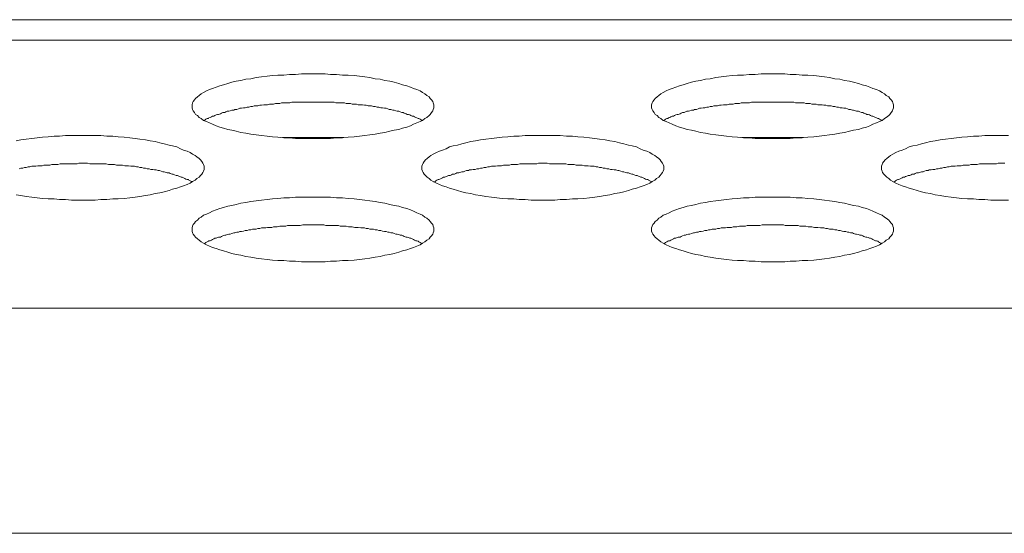
# Model space of a CAD drawing. Units: inches. Extents: x -164 to -4, y 4 to 124.
# Drawn here: x -122 to -121, y 90 to 90 of the extents above; entities that cross this region are included whole.
import ezdxf

# ---------------------------------------------------------------- set-up
doc = ezdxf.new("R2010")
doc.units = ezdxf.units.IN
doc.header["$MEASUREMENT"] = 0
doc.layers.add('00_COMPONENTS', color=7, linetype='Continuous', lineweight=0)

msp = doc.modelspace()

# ---------------------------------------------------------------- linework, layer by layer
at = {"layer": '00_COMPONENTS', "color": 7, "linetype": 'Continuous', "lineweight": 0, "ltscale": 0.004921}
for p, q in [((-137.19573, 90.16788), (-105.19937, 90.16788)), ((-137.08322, 90.15447), (-105.19937, 90.15447)), ((-121.48858, 90.09111), (-121.52856, 90.09111)), ((-121.18937, 90.09111), (-121.22935, 90.09111)), ((-124.73399, 89.9801), (-118.1729, 89.9801)), ((-124.46572, 89.83335), (-118.44119, 89.83335))]:
    msp.add_line(p, q, dxfattribs=at)
at = {"layer": '00_COMPONENTS', "color": 7, "linetype": 'Continuous', "lineweight": 0, "ltscale": 0.004921, "flags": 128}
for points in [[(-121.42989, 90.11134), (-121.42989, 90.11252), (-121.43028, 90.1137), (-121.43068, 90.11449), (-121.43146, 90.11567), (-121.43225, 90.11646), (-121.43304, 90.11764), (-121.43461, 90.11843), (-121.4358, 90.11961), (-121.43737, 90.1204), (-121.43894, 90.12158), (-121.44091, 90.12237), (-121.44328, 90.12315), (-121.44524, 90.12394), (-121.44761, 90.12473), (-121.45036, 90.12551), (-121.45272, 90.1263), (-121.45587, 90.12709), (-121.45863, 90.12788), (-121.46178, 90.12827), (-121.46493, 90.12906), (-121.46808, 90.12945), (-121.47162, 90.13024), (-121.47477, 90.13063), (-121.47831, 90.13103), (-121.48186, 90.13142), (-121.48579, 90.13181), (-121.48934, 90.13181), (-121.49328, 90.13221), (-121.49721, 90.13221), (-121.50076, 90.1326), (-121.50469, 90.1326), (-121.50863, 90.1326), (-121.51257, 90.1326), (-121.51611, 90.1326), (-121.52005, 90.13221), (-121.52398, 90.13221), (-121.52753, 90.13181), (-121.53146, 90.13181), (-121.53501, 90.13142), (-121.53855, 90.13103), (-121.54209, 90.13063), (-121.54564, 90.13024), (-121.54918, 90.12945), (-121.55233, 90.12906), (-121.55548, 90.12827), (-121.55863, 90.12788), (-121.56138, 90.12709), (-121.56414, 90.1263), (-121.5669, 90.12551), (-121.56926, 90.12473), (-121.57162, 90.12394), (-121.57398, 90.12315), (-121.57595, 90.12237), (-121.57792, 90.12158), (-121.57989, 90.1204), (-121.58146, 90.11961), (-121.58264, 90.11843), (-121.58383, 90.11764), (-121.58501, 90.11646), (-121.58579, 90.11567), (-121.58658, 90.11449), (-121.58697, 90.1137), (-121.58737, 90.11252), (-121.58737, 90.11134), (-121.58737, 90.11055), (-121.58697, 90.10937), (-121.58658, 90.10859), (-121.58579, 90.1074), (-121.58501, 90.10622), (-121.58383, 90.10544), (-121.58264, 90.10425), (-121.58146, 90.10347), (-121.57989, 90.10229), (-121.57792, 90.1015), (-121.57595, 90.10071), (-121.57398, 90.09992), (-121.57162, 90.09874), (-121.56926, 90.09796), (-121.5669, 90.09717), (-121.56414, 90.09638), (-121.56138, 90.09599), (-121.55863, 90.0952), (-121.55548, 90.09441), (-121.55233, 90.09402), (-121.54918, 90.09323), (-121.54564, 90.09284), (-121.54209, 90.09244), (-121.53855, 90.09205), (-121.53501, 90.09166), (-121.53146, 90.09126), (-121.52753, 90.09087), (-121.52398, 90.09087), (-121.52005, 90.09048), (-121.51611, 90.09048), (-121.51257, 90.09048), (-121.50863, 90.09048), (-121.50469, 90.09048), (-121.50076, 90.09048), (-121.49721, 90.09048), (-121.49328, 90.09087), (-121.48934, 90.09087), (-121.48579, 90.09126), (-121.48186, 90.09166), (-121.47831, 90.09205), (-121.47477, 90.09244), (-121.47162, 90.09284), (-121.46808, 90.09323), (-121.46493, 90.09402), (-121.46178, 90.09441), (-121.45863, 90.0952), (-121.45587, 90.09599), (-121.45272, 90.09638), (-121.45036, 90.09717), (-121.44761, 90.09796), (-121.44524, 90.09874), (-121.44328, 90.09992), (-121.44091, 90.10071), (-121.43894, 90.1015), (-121.43737, 90.10229), (-121.4358, 90.10347), (-121.43461, 90.10425), (-121.43304, 90.10544), (-121.43225, 90.10622), (-121.43146, 90.1074), (-121.43068, 90.10859), (-121.43028, 90.10937), (-121.42989, 90.11055), (-121.42989, 90.11134)], [(-121.13068, 90.11134), (-121.13068, 90.11252), (-121.13107, 90.1137), (-121.13147, 90.11449), (-121.13225, 90.11567), (-121.13304, 90.11646), (-121.13383, 90.11764), (-121.1354, 90.11843), (-121.13659, 90.11961), (-121.13816, 90.1204), (-121.13974, 90.12158), (-121.1417, 90.12237), (-121.14407, 90.12315), (-121.14603, 90.12394), (-121.1484, 90.12473), (-121.15115, 90.12551), (-121.15351, 90.1263), (-121.15666, 90.12709), (-121.15942, 90.12788), (-121.16257, 90.12827), (-121.16572, 90.12906), (-121.16887, 90.12945), (-121.17241, 90.13024), (-121.17556, 90.13063), (-121.1791, 90.13103), (-121.18265, 90.13142), (-121.18659, 90.13181), (-121.19013, 90.13181), (-121.19407, 90.13221), (-121.198, 90.13221), (-121.20155, 90.1326), (-121.20548, 90.1326), (-121.20942, 90.1326), (-121.21336, 90.1326), (-121.2169, 90.1326), (-121.22084, 90.13221), (-121.22477, 90.13221), (-121.22832, 90.13181), (-121.23225, 90.13181), (-121.2358, 90.13142), (-121.23934, 90.13103), (-121.24288, 90.13063), (-121.24643, 90.13024), (-121.24997, 90.12945), (-121.25312, 90.12906), (-121.25627, 90.12827), (-121.25942, 90.12788), (-121.26217, 90.12709), (-121.26493, 90.1263), (-121.26769, 90.12551), (-121.27005, 90.12473), (-121.27241, 90.12394), (-121.27477, 90.12315), (-121.27674, 90.12237), (-121.27871, 90.12158), (-121.28068, 90.1204), (-121.28225, 90.11961), (-121.28343, 90.11843), (-121.28462, 90.11764), (-121.2858, 90.11646), (-121.28658, 90.11567), (-121.28737, 90.11449), (-121.28777, 90.1137), (-121.28816, 90.11252), (-121.28816, 90.11134), (-121.28816, 90.11055), (-121.28777, 90.10937), (-121.28737, 90.10859), (-121.28658, 90.1074), (-121.2858, 90.10622), (-121.28462, 90.10544), (-121.28343, 90.10425), (-121.28225, 90.10347), (-121.28068, 90.10229), (-121.27871, 90.1015), (-121.27674, 90.10071), (-121.27477, 90.09992), (-121.27241, 90.09874), (-121.27005, 90.09796), (-121.26769, 90.09717), (-121.26493, 90.09638), (-121.26217, 90.09599), (-121.25942, 90.0952), (-121.25627, 90.09441), (-121.25312, 90.09402), (-121.24997, 90.09323), (-121.24643, 90.09284), (-121.24288, 90.09244), (-121.23934, 90.09205), (-121.2358, 90.09166), (-121.23225, 90.09126), (-121.22832, 90.09087), (-121.22477, 90.09087), (-121.22084, 90.09048), (-121.2169, 90.09048), (-121.21336, 90.09048), (-121.20942, 90.09048), (-121.20548, 90.09048), (-121.20155, 90.09048), (-121.198, 90.09048), (-121.19407, 90.09087), (-121.19013, 90.09087), (-121.18659, 90.09126), (-121.18265, 90.09166), (-121.1791, 90.09205), (-121.17556, 90.09244), (-121.17241, 90.09284), (-121.16887, 90.09323), (-121.16572, 90.09402), (-121.16257, 90.09441), (-121.15942, 90.0952), (-121.15666, 90.09599), (-121.15351, 90.09638), (-121.15115, 90.09717), (-121.1484, 90.09796), (-121.14603, 90.09874), (-121.14407, 90.09992), (-121.1417, 90.10071), (-121.13974, 90.1015), (-121.13816, 90.10229), (-121.13659, 90.10347), (-121.1354, 90.10425), (-121.13383, 90.10544), (-121.13304, 90.10622), (-121.13225, 90.1074), (-121.13147, 90.10859), (-121.13107, 90.10937), (-121.13068, 90.11055), (-121.13068, 90.11134)], [(-121.28029, 90.07158), (-121.28029, 90.07237), (-121.28068, 90.07355), (-121.28107, 90.07433), (-121.28186, 90.07552), (-121.28265, 90.0767), (-121.28343, 90.07748), (-121.28501, 90.07866), (-121.28619, 90.07945), (-121.28777, 90.08024), (-121.28934, 90.08142), (-121.29131, 90.08221), (-121.29367, 90.083), (-121.29564, 90.08378), (-121.298, 90.08496), (-121.30076, 90.08575), (-121.30312, 90.08614), (-121.30627, 90.08693), (-121.30902, 90.08772), (-121.31217, 90.08851), (-121.31532, 90.0889), (-121.31847, 90.08969), (-121.32202, 90.09008), (-121.32517, 90.09048), (-121.32871, 90.09087), (-121.33225, 90.09126), (-121.33619, 90.09166), (-121.33973, 90.09205), (-121.34367, 90.09205), (-121.34761, 90.09244), (-121.35115, 90.09244), (-121.35509, 90.09244), (-121.35902, 90.09244), (-121.36296, 90.09244), (-121.3665, 90.09244), (-121.37044, 90.09244), (-121.37438, 90.09205), (-121.37792, 90.09205), (-121.38186, 90.09166), (-121.3854, 90.09126), (-121.38895, 90.09087), (-121.39249, 90.09048), (-121.39603, 90.09008), (-121.39958, 90.08969), (-121.40272, 90.0889), (-121.40587, 90.08851), (-121.40902, 90.08772), (-121.41178, 90.08693), (-121.41454, 90.08614), (-121.41729, 90.08575), (-121.41965, 90.08496), (-121.42202, 90.08378), (-121.42438, 90.083), (-121.42635, 90.08221), (-121.42832, 90.08142), (-121.43028, 90.08024), (-121.43186, 90.07945), (-121.43304, 90.07866), (-121.43422, 90.07748), (-121.4354, 90.0767), (-121.43619, 90.07552), (-121.43698, 90.07433), (-121.43737, 90.07355), (-121.43776, 90.07237), (-121.43776, 90.07158), (-121.43776, 90.0704), (-121.43737, 90.06922), (-121.43698, 90.06843), (-121.43619, 90.06725), (-121.4354, 90.06646), (-121.43422, 90.06528), (-121.43304, 90.06449), (-121.43186, 90.06331), (-121.43028, 90.06252), (-121.42832, 90.06134), (-121.42635, 90.06055), (-121.42438, 90.05977), (-121.42202, 90.05898), (-121.41965, 90.05819), (-121.41729, 90.05741), (-121.41454, 90.05662), (-121.41178, 90.05583), (-121.40902, 90.05504), (-121.40587, 90.05465), (-121.40272, 90.05386), (-121.39958, 90.05347), (-121.39603, 90.05268), (-121.39249, 90.05229), (-121.38895, 90.05189), (-121.3854, 90.0515), (-121.38186, 90.05111), (-121.37792, 90.05111), (-121.37438, 90.05071), (-121.37044, 90.05071), (-121.3665, 90.05032), (-121.36296, 90.05032), (-121.35902, 90.05032), (-121.35509, 90.05032), (-121.35115, 90.05032), (-121.34761, 90.05071), (-121.34367, 90.05071), (-121.33973, 90.05111), (-121.33619, 90.05111), (-121.33225, 90.0515), (-121.32871, 90.05189), (-121.32517, 90.05229), (-121.32202, 90.05268), (-121.31847, 90.05347), (-121.31532, 90.05386), (-121.31217, 90.05465), (-121.30902, 90.05504), (-121.30627, 90.05583), (-121.30312, 90.05662), (-121.30076, 90.05741), (-121.298, 90.05819), (-121.29564, 90.05898), (-121.29367, 90.05977), (-121.29131, 90.06055), (-121.28934, 90.06134), (-121.28777, 90.06252), (-121.28619, 90.06331), (-121.28501, 90.06449), (-121.28343, 90.06528), (-121.28265, 90.06646), (-121.28186, 90.06725), (-121.28107, 90.06843), (-121.28068, 90.06922), (-121.28029, 90.0704), (-121.28029, 90.07158)], [(-121.42989, 90.03142), (-121.42989, 90.03221), (-121.43028, 90.03339), (-121.43068, 90.03457), (-121.43146, 90.03536), (-121.43225, 90.03654), (-121.43304, 90.03733), (-121.43461, 90.03851), (-121.4358, 90.03929), (-121.43737, 90.04048), (-121.43894, 90.04126), (-121.44091, 90.04205), (-121.44328, 90.04323), (-121.44524, 90.04402), (-121.44761, 90.04481), (-121.45036, 90.04559), (-121.45272, 90.04638), (-121.45587, 90.04678), (-121.45863, 90.04756), (-121.46178, 90.04835), (-121.46493, 90.04874), (-121.46808, 90.04953), (-121.47162, 90.04992), (-121.47477, 90.05032), (-121.47831, 90.05071), (-121.48186, 90.05111), (-121.48579, 90.0515), (-121.48934, 90.05189), (-121.49328, 90.05189), (-121.49721, 90.05229), (-121.50076, 90.05229), (-121.50469, 90.05229), (-121.50863, 90.05229), (-121.51257, 90.05229), (-121.51611, 90.05229), (-121.52005, 90.05229), (-121.52398, 90.05189), (-121.52753, 90.05189), (-121.53146, 90.0515), (-121.53501, 90.05111), (-121.53855, 90.05071), (-121.54209, 90.05032), (-121.54564, 90.04992), (-121.54918, 90.04953), (-121.55233, 90.04874), (-121.55548, 90.04835), (-121.55863, 90.04756), (-121.56138, 90.04678), (-121.56414, 90.04638), (-121.5669, 90.04559), (-121.56926, 90.04481), (-121.57162, 90.04402), (-121.57398, 90.04323), (-121.57595, 90.04205), (-121.57792, 90.04126), (-121.57989, 90.04048), (-121.58146, 90.03929), (-121.58264, 90.03851), (-121.58383, 90.03733), (-121.58501, 90.03654), (-121.58579, 90.03536), (-121.58658, 90.03457), (-121.58697, 90.03339), (-121.58737, 90.03221), (-121.58737, 90.03142), (-121.58737, 90.03024), (-121.58697, 90.02906), (-121.58658, 90.02827), (-121.58579, 90.02709), (-121.58501, 90.0263), (-121.58383, 90.02512), (-121.58264, 90.02433), (-121.58146, 90.02315), (-121.57989, 90.02237), (-121.57792, 90.02118), (-121.57595, 90.0204), (-121.57398, 90.01961), (-121.57162, 90.01882), (-121.56926, 90.01804), (-121.5669, 90.01725), (-121.56414, 90.01646), (-121.56138, 90.01567), (-121.55863, 90.01489), (-121.55548, 90.01449), (-121.55233, 90.0137), (-121.54918, 90.01331), (-121.54564, 90.01252), (-121.54209, 90.01213), (-121.53855, 90.01174), (-121.53501, 90.01134), (-121.53146, 90.01095), (-121.52753, 90.01095), (-121.52398, 90.01056), (-121.52005, 90.01056), (-121.51611, 90.01016), (-121.51257, 90.01016), (-121.50863, 90.01016), (-121.50469, 90.01016), (-121.50076, 90.01016), (-121.49721, 90.01056), (-121.49328, 90.01056), (-121.48934, 90.01095), (-121.48579, 90.01095), (-121.48186, 90.01134), (-121.47831, 90.01174), (-121.47477, 90.01213), (-121.47162, 90.01252), (-121.46808, 90.01331), (-121.46493, 90.0137), (-121.46178, 90.01449), (-121.45863, 90.01489), (-121.45587, 90.01567), (-121.45272, 90.01646), (-121.45036, 90.01725), (-121.44761, 90.01804), (-121.44524, 90.01882), (-121.44328, 90.01961), (-121.44091, 90.0204), (-121.43894, 90.02118), (-121.43737, 90.02237), (-121.4358, 90.02315), (-121.43461, 90.02433), (-121.43304, 90.02512), (-121.43225, 90.0263), (-121.43146, 90.02709), (-121.43068, 90.02827), (-121.43028, 90.02906), (-121.42989, 90.03024), (-121.42989, 90.03142)], [(-121.13068, 90.03142), (-121.13068, 90.03221), (-121.13107, 90.03339), (-121.13147, 90.03457), (-121.13225, 90.03536), (-121.13304, 90.03654), (-121.13383, 90.03733), (-121.1354, 90.03851), (-121.13659, 90.03929), (-121.13816, 90.04048), (-121.13974, 90.04126), (-121.1417, 90.04205), (-121.14407, 90.04323), (-121.14603, 90.04402), (-121.1484, 90.04481), (-121.15115, 90.04559), (-121.15351, 90.04638), (-121.15666, 90.04678), (-121.15942, 90.04756), (-121.16257, 90.04835), (-121.16572, 90.04874), (-121.16887, 90.04953), (-121.17241, 90.04992), (-121.17556, 90.05032), (-121.1791, 90.05071), (-121.18265, 90.05111), (-121.18659, 90.0515), (-121.19013, 90.05189), (-121.19407, 90.05189), (-121.198, 90.05229), (-121.20155, 90.05229), (-121.20548, 90.05229), (-121.20942, 90.05229), (-121.21336, 90.05229), (-121.2169, 90.05229), (-121.22084, 90.05229), (-121.22477, 90.05189), (-121.22832, 90.05189), (-121.23225, 90.0515), (-121.2358, 90.05111), (-121.23934, 90.05071), (-121.24288, 90.05032), (-121.24643, 90.04992), (-121.24997, 90.04953), (-121.25312, 90.04874), (-121.25627, 90.04835), (-121.25942, 90.04756), (-121.26217, 90.04678), (-121.26493, 90.04638), (-121.26769, 90.04559), (-121.27005, 90.04481), (-121.27241, 90.04402), (-121.27477, 90.04323), (-121.27674, 90.04205), (-121.27871, 90.04126), (-121.28068, 90.04048), (-121.28225, 90.03929), (-121.28343, 90.03851), (-121.28462, 90.03733), (-121.2858, 90.03654), (-121.28658, 90.03536), (-121.28737, 90.03457), (-121.28777, 90.03339), (-121.28816, 90.03221), (-121.28816, 90.03142), (-121.28816, 90.03024), (-121.28777, 90.02906), (-121.28737, 90.02827), (-121.28658, 90.02709), (-121.2858, 90.0263), (-121.28462, 90.02512), (-121.28343, 90.02433), (-121.28225, 90.02315), (-121.28068, 90.02237), (-121.27871, 90.02118), (-121.27674, 90.0204), (-121.27477, 90.01961), (-121.27241, 90.01882), (-121.27005, 90.01804), (-121.26769, 90.01725), (-121.26493, 90.01646), (-121.26217, 90.01567), (-121.25942, 90.01489), (-121.25627, 90.01449), (-121.25312, 90.0137), (-121.24997, 90.01331), (-121.24643, 90.01252), (-121.24288, 90.01213), (-121.23934, 90.01174), (-121.2358, 90.01134), (-121.23225, 90.01095), (-121.22832, 90.01095), (-121.22477, 90.01056), (-121.22084, 90.01056), (-121.2169, 90.01016), (-121.21336, 90.01016), (-121.20942, 90.01016), (-121.20548, 90.01016), (-121.20155, 90.01016), (-121.198, 90.01056), (-121.19407, 90.01056), (-121.19013, 90.01095), (-121.18659, 90.01095), (-121.18265, 90.01134), (-121.1791, 90.01174), (-121.17556, 90.01213), (-121.17241, 90.01252), (-121.16887, 90.01331), (-121.16572, 90.0137), (-121.16257, 90.01449), (-121.15942, 90.01489), (-121.15666, 90.01567), (-121.15351, 90.01646), (-121.15115, 90.01725), (-121.1484, 90.01804), (-121.14603, 90.01882), (-121.14407, 90.01961), (-121.1417, 90.0204), (-121.13974, 90.02118), (-121.13816, 90.02237), (-121.13659, 90.02315), (-121.1354, 90.02433), (-121.13383, 90.02512), (-121.13304, 90.0263), (-121.13225, 90.02709), (-121.13147, 90.02827), (-121.13107, 90.02906), (-121.13068, 90.03024), (-121.13068, 90.03142)]]:
    msp.add_lwpolyline(points, close=True, dxfattribs=at)
for points in [[(-121.43776, 90.10229), (-121.43816, 90.10268), (-121.43894, 90.10307), (-121.43973, 90.10347), (-121.44013, 90.10347), (-121.44091, 90.10386), (-121.4417, 90.10425), (-121.44249, 90.10465), (-121.44328, 90.10504), (-121.44406, 90.10504), (-121.44485, 90.10544), (-121.44564, 90.10583), (-121.44643, 90.10622), (-121.44721, 90.10622), (-121.448, 90.10662), (-121.44918, 90.10701), (-121.44997, 90.1074), (-121.45076, 90.1074), (-121.45194, 90.1078), (-121.45272, 90.10819), (-121.45391, 90.10819), (-121.45469, 90.10859), (-121.45587, 90.10898), (-121.45666, 90.10898), (-121.45784, 90.10937), (-121.45902, 90.10937), (-121.45981, 90.10977), (-121.46099, 90.11016), (-121.46217, 90.11016), (-121.46335, 90.11055), (-121.46454, 90.11055), (-121.46572, 90.11095), (-121.4669, 90.11095), (-121.46808, 90.11134), (-121.46926, 90.11134), (-121.47044, 90.11174), (-121.47162, 90.11174), (-121.4728, 90.11174), (-121.47398, 90.11213), (-121.47516, 90.11213), (-121.47635, 90.11252), (-121.47753, 90.11252), (-121.4791, 90.11252), (-121.48028, 90.11292), (-121.48146, 90.11292), (-121.48304, 90.11292), (-121.48422, 90.11331), (-121.4854, 90.11331), (-121.48698, 90.11331), (-121.48816, 90.1137), (-121.48934, 90.1137), (-121.49091, 90.1137), (-121.49209, 90.1137), (-121.49367, 90.1137), (-121.49485, 90.1141), (-121.49603, 90.1141), (-121.49761, 90.1141), (-121.49879, 90.1141), (-121.50036, 90.1141), (-121.50154, 90.1141), (-121.50312, 90.1141), (-121.5043, 90.1141), (-121.50587, 90.1141), (-121.50705, 90.1141), (-121.50863, 90.1141), (-121.50981, 90.1141), (-121.51139, 90.1141), (-121.51257, 90.1141), (-121.51414, 90.1141), (-121.51532, 90.1141), (-121.5169, 90.1141), (-121.51808, 90.1141), (-121.51965, 90.1141), (-121.52083, 90.1141), (-121.52241, 90.1141), (-121.52359, 90.1137), (-121.52516, 90.1137), (-121.52635, 90.1137), (-121.52753, 90.1137), (-121.5291, 90.1137), (-121.53028, 90.11331), (-121.53186, 90.11331), (-121.53304, 90.11331), (-121.53422, 90.11292), (-121.5354, 90.11292), (-121.53698, 90.11292), (-121.53816, 90.11252), (-121.53934, 90.11252), (-121.54052, 90.11252), (-121.54209, 90.11213), (-121.54327, 90.11213), (-121.54446, 90.11174), (-121.54564, 90.11174), (-121.54682, 90.11174), (-121.548, 90.11134), (-121.54918, 90.11134), (-121.55036, 90.11095), (-121.55154, 90.11095), (-121.55272, 90.11055), (-121.5539, 90.11055), (-121.55509, 90.11016), (-121.55627, 90.11016), (-121.55705, 90.10977), (-121.55823, 90.10937), (-121.55942, 90.10937), (-121.5602, 90.10898), (-121.56138, 90.10898), (-121.56257, 90.10859), (-121.56335, 90.10819), (-121.56453, 90.10819), (-121.56532, 90.1078), (-121.56611, 90.1074), (-121.56729, 90.1074), (-121.56808, 90.10701), (-121.56886, 90.10662), (-121.57005, 90.10622), (-121.57083, 90.10622), (-121.57162, 90.10583), (-121.57241, 90.10544), (-121.5732, 90.10504), (-121.57398, 90.10504), (-121.57477, 90.10465), (-121.57556, 90.10425), (-121.57635, 90.10386), (-121.57674, 90.10347), (-121.57753, 90.10347), (-121.57831, 90.10307), (-121.57871, 90.10268), (-121.57949, 90.10229)], [(-121.13855, 90.10229), (-121.13895, 90.10268), (-121.13974, 90.10307), (-121.14052, 90.10347), (-121.14092, 90.10347), (-121.1417, 90.10386), (-121.14249, 90.10425), (-121.14328, 90.10465), (-121.14407, 90.10504), (-121.14485, 90.10504), (-121.14564, 90.10544), (-121.14643, 90.10583), (-121.14722, 90.10622), (-121.148, 90.10622), (-121.14879, 90.10662), (-121.14997, 90.10701), (-121.15076, 90.1074), (-121.15155, 90.1074), (-121.15273, 90.1078), (-121.15351, 90.10819), (-121.1547, 90.10819), (-121.15548, 90.10859), (-121.15666, 90.10898), (-121.15745, 90.10898), (-121.15863, 90.10937), (-121.15981, 90.10937), (-121.1606, 90.10977), (-121.16178, 90.11016), (-121.16296, 90.11016), (-121.16414, 90.11055), (-121.16533, 90.11055), (-121.16651, 90.11095), (-121.16769, 90.11095), (-121.16887, 90.11134), (-121.17005, 90.11134), (-121.17123, 90.11174), (-121.17241, 90.11174), (-121.17359, 90.11174), (-121.17477, 90.11213), (-121.17596, 90.11213), (-121.17714, 90.11252), (-121.17832, 90.11252), (-121.17989, 90.11252), (-121.18107, 90.11292), (-121.18225, 90.11292), (-121.18383, 90.11292), (-121.18501, 90.11331), (-121.18619, 90.11331), (-121.18777, 90.11331), (-121.18895, 90.1137), (-121.19013, 90.1137), (-121.1917, 90.1137), (-121.19288, 90.1137), (-121.19446, 90.1137), (-121.19564, 90.1141), (-121.19682, 90.1141), (-121.1984, 90.1141), (-121.19958, 90.1141), (-121.20115, 90.1141), (-121.20233, 90.1141), (-121.20391, 90.1141), (-121.20509, 90.1141), (-121.20666, 90.1141), (-121.20784, 90.1141), (-121.20942, 90.1141), (-121.2106, 90.1141), (-121.21218, 90.1141), (-121.21336, 90.1141), (-121.21493, 90.1141), (-121.21611, 90.1141), (-121.21769, 90.1141), (-121.21887, 90.1141), (-121.22044, 90.1141), (-121.22162, 90.1141), (-121.2232, 90.1141), (-121.22438, 90.1137), (-121.22595, 90.1137), (-121.22714, 90.1137), (-121.22832, 90.1137), (-121.22989, 90.1137), (-121.23107, 90.11331), (-121.23265, 90.11331), (-121.23383, 90.11331), (-121.23501, 90.11292), (-121.23619, 90.11292), (-121.23777, 90.11292), (-121.23895, 90.11252), (-121.24013, 90.11252), (-121.24131, 90.11252), (-121.24288, 90.11213), (-121.24406, 90.11213), (-121.24525, 90.11174), (-121.24643, 90.11174), (-121.24761, 90.11174), (-121.24879, 90.11134), (-121.24997, 90.11134), (-121.25115, 90.11095), (-121.25233, 90.11095), (-121.25351, 90.11055), (-121.25469, 90.11055), (-121.25588, 90.11016), (-121.25706, 90.11016), (-121.25784, 90.10977), (-121.25903, 90.10937), (-121.26021, 90.10937), (-121.26099, 90.10898), (-121.26217, 90.10898), (-121.26336, 90.10859), (-121.26414, 90.10819), (-121.26532, 90.10819), (-121.26611, 90.1078), (-121.2669, 90.1074), (-121.26808, 90.1074), (-121.26887, 90.10701), (-121.26966, 90.10662), (-121.27084, 90.10622), (-121.27162, 90.10622), (-121.27241, 90.10583), (-121.2732, 90.10544), (-121.27399, 90.10504), (-121.27477, 90.10504), (-121.27556, 90.10465), (-121.27635, 90.10425), (-121.27714, 90.10386), (-121.27753, 90.10347), (-121.27832, 90.10347), (-121.2791, 90.10307), (-121.2795, 90.10268), (-121.28029, 90.10229)], [(-121.70193, 90.05386), (-121.69878, 90.05347), (-121.69524, 90.05268), (-121.6917, 90.05229), (-121.68815, 90.05189), (-121.68461, 90.0515), (-121.68107, 90.05111), (-121.67713, 90.05111), (-121.67359, 90.05071), (-121.66965, 90.05071), (-121.66571, 90.05032), (-121.66217, 90.05032), (-121.65823, 90.05032), (-121.6543, 90.05032), (-121.65036, 90.05032), (-121.64682, 90.05071), (-121.64288, 90.05071), (-121.63894, 90.05111), (-121.6354, 90.05111), (-121.63146, 90.0515), (-121.62792, 90.05189), (-121.62438, 90.05229), (-121.62123, 90.05268), (-121.61768, 90.05347), (-121.61453, 90.05386), (-121.61138, 90.05465), (-121.60823, 90.05504), (-121.60548, 90.05583), (-121.60233, 90.05662), (-121.59997, 90.05741), (-121.59721, 90.05819), (-121.59485, 90.05898), (-121.59288, 90.05977), (-121.59052, 90.06055), (-121.58855, 90.06134), (-121.58697, 90.06252), (-121.5854, 90.06331), (-121.58422, 90.06449), (-121.58264, 90.06528), (-121.58186, 90.06646), (-121.58107, 90.06725), (-121.58028, 90.06843), (-121.57989, 90.06922), (-121.57949, 90.0704), (-121.57949, 90.07158), (-121.57949, 90.07158), (-121.57949, 90.07237), (-121.57989, 90.07355), (-121.58028, 90.07433), (-121.58107, 90.07552), (-121.58186, 90.0767), (-121.58264, 90.07748), (-121.58422, 90.07866), (-121.5854, 90.07945), (-121.58697, 90.08024), (-121.58855, 90.08142), (-121.59052, 90.08221), (-121.59288, 90.083), (-121.59485, 90.08378), (-121.59721, 90.08496), (-121.59997, 90.08575), (-121.60233, 90.08614), (-121.60548, 90.08693), (-121.60823, 90.08772), (-121.61138, 90.08851), (-121.61453, 90.0889), (-121.61768, 90.08969), (-121.62123, 90.09008), (-121.62438, 90.09048), (-121.62792, 90.09087), (-121.63146, 90.09126), (-121.6354, 90.09166), (-121.63894, 90.09205), (-121.64288, 90.09205), (-121.64682, 90.09244), (-121.65036, 90.09244), (-121.6543, 90.09244), (-121.65823, 90.09244), (-121.66217, 90.09244), (-121.66571, 90.09244), (-121.66965, 90.09244), (-121.67359, 90.09205), (-121.67713, 90.09205), (-121.68107, 90.09166), (-121.68461, 90.09126), (-121.68815, 90.09087), (-121.6917, 90.09048), (-121.69524, 90.09008), (-121.69878, 90.08969), (-121.70193, 90.0889)], [(-121.05588, 90.09244), (-121.05981, 90.09244), (-121.06375, 90.09244), (-121.0673, 90.09244), (-121.07123, 90.09244), (-121.07517, 90.09205), (-121.07871, 90.09205), (-121.08265, 90.09166), (-121.08619, 90.09126), (-121.08974, 90.09087), (-121.09328, 90.09048), (-121.09682, 90.09008), (-121.10037, 90.08969), (-121.10352, 90.0889), (-121.10666, 90.08851), (-121.10981, 90.08772), (-121.11257, 90.08693), (-121.11533, 90.08614), (-121.11808, 90.08575), (-121.12044, 90.08496), (-121.12281, 90.08378), (-121.12517, 90.083), (-121.12714, 90.08221), (-121.12911, 90.08142), (-121.13107, 90.08024), (-121.13265, 90.07945), (-121.13383, 90.07866), (-121.13501, 90.07748), (-121.13619, 90.0767), (-121.13698, 90.07552), (-121.13777, 90.07433), (-121.13816, 90.07355), (-121.13855, 90.07237), (-121.13855, 90.07158), (-121.13855, 90.0704), (-121.13816, 90.06922), (-121.13777, 90.06843), (-121.13698, 90.06725), (-121.13619, 90.06646), (-121.13501, 90.06528), (-121.13383, 90.06449), (-121.13265, 90.06331), (-121.13107, 90.06252), (-121.12911, 90.06134), (-121.12714, 90.06055), (-121.12517, 90.05977), (-121.12281, 90.05898), (-121.12044, 90.05819), (-121.11808, 90.05741), (-121.11533, 90.05662), (-121.11257, 90.05583), (-121.10981, 90.05504), (-121.10666, 90.05465), (-121.10352, 90.05386), (-121.10037, 90.05347), (-121.09682, 90.05268), (-121.09328, 90.05229), (-121.08974, 90.05189), (-121.08619, 90.0515), (-121.08265, 90.05111), (-121.07871, 90.05111), (-121.07517, 90.05071), (-121.07123, 90.05071), (-121.0673, 90.05032), (-121.06375, 90.05032), (-121.05981, 90.05032), (-121.05588, 90.05032)], [(-121.58737, 90.06213), (-121.58776, 90.06252), (-121.58855, 90.06292), (-121.58934, 90.06331), (-121.58973, 90.0637), (-121.59052, 90.0637), (-121.59131, 90.0641), (-121.59209, 90.06449), (-121.59288, 90.06489), (-121.59367, 90.06528), (-121.59446, 90.06528), (-121.59524, 90.06567), (-121.59603, 90.06607), (-121.59682, 90.06646), (-121.5976, 90.06646), (-121.59879, 90.06685), (-121.59957, 90.06725), (-121.60036, 90.06725), (-121.60154, 90.06764), (-121.60233, 90.06803), (-121.60351, 90.06803), (-121.6043, 90.06843), (-121.60548, 90.06882), (-121.60627, 90.06882), (-121.60745, 90.06922), (-121.60863, 90.06961), (-121.60942, 90.06961), (-121.6106, 90.07), (-121.61178, 90.07), (-121.61296, 90.0704), (-121.61414, 90.0704), (-121.61532, 90.07079), (-121.6165, 90.07079), (-121.61768, 90.07118), (-121.61886, 90.07118), (-121.62005, 90.07158), (-121.62123, 90.07158), (-121.62241, 90.07197), (-121.62359, 90.07197), (-121.62477, 90.07237), (-121.62595, 90.07237), (-121.62713, 90.07237), (-121.62871, 90.07276), (-121.62989, 90.07276), (-121.63107, 90.07276), (-121.63264, 90.07315), (-121.63382, 90.07315), (-121.63501, 90.07315), (-121.63658, 90.07315), (-121.63776, 90.07355), (-121.63894, 90.07355), (-121.64052, 90.07355), (-121.6417, 90.07355), (-121.64327, 90.07394), (-121.64445, 90.07394), (-121.64564, 90.07394), (-121.64721, 90.07394), (-121.64839, 90.07394), (-121.64997, 90.07394), (-121.65115, 90.07394), (-121.65272, 90.07394), (-121.6539, 90.07394), (-121.65548, 90.07433), (-121.65666, 90.07433), (-121.65823, 90.07433), (-121.65942, 90.07433), (-121.66099, 90.07433), (-121.66217, 90.07394), (-121.66375, 90.07394), (-121.66493, 90.07394), (-121.6665, 90.07394), (-121.66768, 90.07394), (-121.66926, 90.07394), (-121.67044, 90.07394), (-121.67201, 90.07394), (-121.67319, 90.07394), (-121.67477, 90.07355), (-121.67595, 90.07355), (-121.67713, 90.07355), (-121.67871, 90.07355), (-121.67989, 90.07315), (-121.68146, 90.07315), (-121.68264, 90.07315), (-121.68382, 90.07315), (-121.68501, 90.07276), (-121.68658, 90.07276), (-121.68776, 90.07276), (-121.68894, 90.07237), (-121.69012, 90.07237), (-121.6917, 90.07237), (-121.69288, 90.07197), (-121.69406, 90.07197), (-121.69524, 90.07158), (-121.69642, 90.07158), (-121.6976, 90.07118), (-121.69878, 90.07118), (-121.69997, 90.07079)], [(-121.28816, 90.06213), (-121.28855, 90.06252), (-121.28934, 90.06292), (-121.29013, 90.06331), (-121.29052, 90.0637), (-121.29131, 90.0637), (-121.2921, 90.0641), (-121.29288, 90.06449), (-121.29367, 90.06489), (-121.29446, 90.06528), (-121.29525, 90.06528), (-121.29603, 90.06567), (-121.29682, 90.06607), (-121.29761, 90.06646), (-121.2984, 90.06646), (-121.29958, 90.06685), (-121.30036, 90.06725), (-121.30115, 90.06725), (-121.30233, 90.06764), (-121.30312, 90.06803), (-121.3043, 90.06803), (-121.30509, 90.06843), (-121.30627, 90.06882), (-121.30706, 90.06882), (-121.30824, 90.06922), (-121.30942, 90.06961), (-121.31021, 90.06961), (-121.31139, 90.07), (-121.31257, 90.07), (-121.31375, 90.0704), (-121.31493, 90.0704), (-121.31611, 90.07079), (-121.31729, 90.07079), (-121.31847, 90.07118), (-121.31965, 90.07118), (-121.32084, 90.07158), (-121.32202, 90.07158), (-121.3232, 90.07197), (-121.32438, 90.07197), (-121.32556, 90.07237), (-121.32674, 90.07237), (-121.32792, 90.07237), (-121.3295, 90.07276), (-121.33068, 90.07276), (-121.33186, 90.07276), (-121.33343, 90.07315), (-121.33462, 90.07315), (-121.3358, 90.07315), (-121.33737, 90.07315), (-121.33855, 90.07355), (-121.33973, 90.07355), (-121.34131, 90.07355), (-121.34249, 90.07355), (-121.34406, 90.07394), (-121.34524, 90.07394), (-121.34643, 90.07394), (-121.348, 90.07394), (-121.34918, 90.07394), (-121.35076, 90.07394), (-121.35194, 90.07394), (-121.35351, 90.07394), (-121.35469, 90.07394), (-121.35627, 90.07433), (-121.35745, 90.07433), (-121.35902, 90.07433), (-121.36021, 90.07433), (-121.36178, 90.07433), (-121.36296, 90.07394), (-121.36454, 90.07394), (-121.36572, 90.07394), (-121.36729, 90.07394), (-121.36847, 90.07394), (-121.37005, 90.07394), (-121.37123, 90.07394), (-121.3728, 90.07394), (-121.37398, 90.07394), (-121.37556, 90.07355), (-121.37674, 90.07355), (-121.37792, 90.07355), (-121.3795, 90.07355), (-121.38068, 90.07315), (-121.38225, 90.07315), (-121.38343, 90.07315), (-121.38461, 90.07315), (-121.3858, 90.07276), (-121.38737, 90.07276), (-121.38855, 90.07276), (-121.38973, 90.07237), (-121.39091, 90.07237), (-121.39249, 90.07237), (-121.39367, 90.07197), (-121.39485, 90.07197), (-121.39603, 90.07158), (-121.39721, 90.07158), (-121.39839, 90.07118), (-121.39958, 90.07118), (-121.40076, 90.07079), (-121.40194, 90.07079), (-121.40312, 90.0704), (-121.4043, 90.0704), (-121.40548, 90.07), (-121.40666, 90.07), (-121.40745, 90.06961), (-121.40863, 90.06961), (-121.40981, 90.06922), (-121.4106, 90.06882), (-121.41178, 90.06882), (-121.41296, 90.06843), (-121.41375, 90.06803), (-121.41493, 90.06803), (-121.41572, 90.06764), (-121.4165, 90.06725), (-121.41769, 90.06725), (-121.41847, 90.06685), (-121.41926, 90.06646), (-121.42044, 90.06646), (-121.42123, 90.06607), (-121.42202, 90.06567), (-121.4228, 90.06528), (-121.42359, 90.06528), (-121.42438, 90.06489), (-121.42517, 90.06449), (-121.42595, 90.0641), (-121.42674, 90.0637), (-121.42713, 90.0637), (-121.42792, 90.06331), (-121.42871, 90.06292), (-121.4291, 90.06252), (-121.42989, 90.06213)], [(-121.05824, 90.07433), (-121.05981, 90.07433), (-121.061, 90.07433), (-121.06257, 90.07433), (-121.06375, 90.07394), (-121.06533, 90.07394), (-121.06651, 90.07394), (-121.06808, 90.07394), (-121.06926, 90.07394), (-121.07084, 90.07394), (-121.07202, 90.07394), (-121.07359, 90.07394), (-121.07478, 90.07394), (-121.07635, 90.07355), (-121.07753, 90.07355), (-121.07871, 90.07355), (-121.08029, 90.07355), (-121.08147, 90.07315), (-121.08304, 90.07315), (-121.08422, 90.07315), (-121.08541, 90.07315), (-121.08659, 90.07276), (-121.08816, 90.07276), (-121.08934, 90.07276), (-121.09052, 90.07237), (-121.0917, 90.07237), (-121.09328, 90.07237), (-121.09446, 90.07197), (-121.09564, 90.07197), (-121.09682, 90.07158), (-121.098, 90.07158), (-121.09918, 90.07118), (-121.10037, 90.07118), (-121.10155, 90.07079), (-121.10273, 90.07079), (-121.10391, 90.0704), (-121.10509, 90.0704), (-121.10627, 90.07), (-121.10745, 90.07), (-121.10824, 90.06961), (-121.10942, 90.06961), (-121.1106, 90.06922), (-121.11139, 90.06882), (-121.11257, 90.06882), (-121.11375, 90.06843), (-121.11454, 90.06803), (-121.11572, 90.06803), (-121.11651, 90.06764), (-121.11729, 90.06725), (-121.11848, 90.06725), (-121.11926, 90.06685), (-121.12005, 90.06646), (-121.12123, 90.06646), (-121.12202, 90.06607), (-121.12281, 90.06567), (-121.12359, 90.06528), (-121.12438, 90.06528), (-121.12517, 90.06489), (-121.12596, 90.06449), (-121.12674, 90.0641), (-121.12753, 90.0637), (-121.12792, 90.0637), (-121.12871, 90.06331), (-121.1295, 90.06292), (-121.12989, 90.06252), (-121.13068, 90.06213)], [(-121.43776, 90.02197), (-121.43816, 90.02237), (-121.43894, 90.02276), (-121.43973, 90.02315), (-121.44013, 90.02355), (-121.44091, 90.02394), (-121.4417, 90.02394), (-121.44249, 90.02433), (-121.44328, 90.02473), (-121.44406, 90.02512), (-121.44485, 90.02552), (-121.44564, 90.02552), (-121.44643, 90.02591), (-121.44721, 90.0263), (-121.448, 90.0263), (-121.44918, 90.0267), (-121.44997, 90.02709), (-121.45076, 90.02748), (-121.45194, 90.02748), (-121.45272, 90.02788), (-121.45391, 90.02827), (-121.45469, 90.02827), (-121.45587, 90.02867), (-121.45666, 90.02906), (-121.45784, 90.02906), (-121.45902, 90.02945), (-121.45981, 90.02945), (-121.46099, 90.02985), (-121.46217, 90.02985), (-121.46335, 90.03024), (-121.46454, 90.03063), (-121.46572, 90.03063), (-121.4669, 90.03103), (-121.46808, 90.03103), (-121.46926, 90.03142), (-121.47044, 90.03142), (-121.47162, 90.03142), (-121.4728, 90.03181), (-121.47398, 90.03181), (-121.47516, 90.03221), (-121.47635, 90.03221), (-121.47753, 90.03221), (-121.4791, 90.0326), (-121.48028, 90.0326), (-121.48146, 90.0326), (-121.48304, 90.033), (-121.48422, 90.033), (-121.4854, 90.033), (-121.48698, 90.03339), (-121.48816, 90.03339), (-121.48934, 90.03339), (-121.49091, 90.03339), (-121.49209, 90.03378), (-121.49367, 90.03378), (-121.49485, 90.03378), (-121.49603, 90.03378), (-121.49761, 90.03378), (-121.49879, 90.03378), (-121.50036, 90.03378), (-121.50154, 90.03418), (-121.50312, 90.03418), (-121.5043, 90.03418), (-121.50587, 90.03418), (-121.50705, 90.03418), (-121.50863, 90.03418), (-121.50981, 90.03418), (-121.51139, 90.03418), (-121.51257, 90.03418), (-121.51414, 90.03418), (-121.51532, 90.03418), (-121.5169, 90.03378), (-121.51808, 90.03378), (-121.51965, 90.03378), (-121.52083, 90.03378), (-121.52241, 90.03378), (-121.52359, 90.03378), (-121.52516, 90.03378), (-121.52635, 90.03339), (-121.52753, 90.03339), (-121.5291, 90.03339), (-121.53028, 90.03339), (-121.53186, 90.033), (-121.53304, 90.033), (-121.53422, 90.033), (-121.5354, 90.0326), (-121.53698, 90.0326), (-121.53816, 90.0326), (-121.53934, 90.03221), (-121.54052, 90.03221), (-121.54209, 90.03221), (-121.54327, 90.03181), (-121.54446, 90.03181), (-121.54564, 90.03142), (-121.54682, 90.03142), (-121.548, 90.03142), (-121.54918, 90.03103), (-121.55036, 90.03103), (-121.55154, 90.03063), (-121.55272, 90.03063), (-121.5539, 90.03024), (-121.55509, 90.02985), (-121.55627, 90.02985), (-121.55705, 90.02945), (-121.55823, 90.02945), (-121.55942, 90.02906), (-121.5602, 90.02906), (-121.56138, 90.02867), (-121.56257, 90.02827), (-121.56335, 90.02827), (-121.56453, 90.02788), (-121.56532, 90.02748), (-121.56611, 90.02748), (-121.56729, 90.02709), (-121.56808, 90.0267), (-121.56886, 90.0263), (-121.57005, 90.0263), (-121.57083, 90.02591), (-121.57162, 90.02552), (-121.57241, 90.02552), (-121.5732, 90.02512), (-121.57398, 90.02473), (-121.57477, 90.02433), (-121.57556, 90.02394), (-121.57635, 90.02394), (-121.57674, 90.02355), (-121.57753, 90.02315), (-121.57831, 90.02276), (-121.57871, 90.02237), (-121.57949, 90.02197)], [(-121.13855, 90.02197), (-121.13895, 90.02237), (-121.13974, 90.02276), (-121.14052, 90.02315), (-121.14092, 90.02355), (-121.1417, 90.02394), (-121.14249, 90.02394), (-121.14328, 90.02433), (-121.14407, 90.02473), (-121.14485, 90.02512), (-121.14564, 90.02552), (-121.14643, 90.02552), (-121.14722, 90.02591), (-121.148, 90.0263), (-121.14879, 90.0263), (-121.14997, 90.0267), (-121.15076, 90.02709), (-121.15155, 90.02748), (-121.15273, 90.02748), (-121.15351, 90.02788), (-121.1547, 90.02827), (-121.15548, 90.02827), (-121.15666, 90.02867), (-121.15745, 90.02906), (-121.15863, 90.02906), (-121.15981, 90.02945), (-121.1606, 90.02945), (-121.16178, 90.02985), (-121.16296, 90.02985), (-121.16414, 90.03024), (-121.16533, 90.03063), (-121.16651, 90.03063), (-121.16769, 90.03103), (-121.16887, 90.03103), (-121.17005, 90.03142), (-121.17123, 90.03142), (-121.17241, 90.03142), (-121.17359, 90.03181), (-121.17477, 90.03181), (-121.17596, 90.03221), (-121.17714, 90.03221), (-121.17832, 90.03221), (-121.17989, 90.0326), (-121.18107, 90.0326), (-121.18225, 90.0326), (-121.18383, 90.033), (-121.18501, 90.033), (-121.18619, 90.033), (-121.18777, 90.03339), (-121.18895, 90.03339), (-121.19013, 90.03339), (-121.1917, 90.03339), (-121.19288, 90.03378), (-121.19446, 90.03378), (-121.19564, 90.03378), (-121.19682, 90.03378), (-121.1984, 90.03378), (-121.19958, 90.03378), (-121.20115, 90.03378), (-121.20233, 90.03418), (-121.20391, 90.03418), (-121.20509, 90.03418), (-121.20666, 90.03418), (-121.20784, 90.03418), (-121.20942, 90.03418), (-121.2106, 90.03418), (-121.21218, 90.03418), (-121.21336, 90.03418), (-121.21493, 90.03418), (-121.21611, 90.03418), (-121.21769, 90.03378), (-121.21887, 90.03378), (-121.22044, 90.03378), (-121.22162, 90.03378), (-121.2232, 90.03378), (-121.22438, 90.03378), (-121.22595, 90.03378), (-121.22714, 90.03339), (-121.22832, 90.03339), (-121.22989, 90.03339), (-121.23107, 90.03339), (-121.23265, 90.033), (-121.23383, 90.033), (-121.23501, 90.033), (-121.23619, 90.0326), (-121.23777, 90.0326), (-121.23895, 90.0326), (-121.24013, 90.03221), (-121.24131, 90.03221), (-121.24288, 90.03221), (-121.24406, 90.03181), (-121.24525, 90.03181), (-121.24643, 90.03142), (-121.24761, 90.03142), (-121.24879, 90.03142), (-121.24997, 90.03103), (-121.25115, 90.03103), (-121.25233, 90.03063), (-121.25351, 90.03063), (-121.25469, 90.03024), (-121.25588, 90.02985), (-121.25706, 90.02985), (-121.25784, 90.02945), (-121.25903, 90.02945), (-121.26021, 90.02906), (-121.26099, 90.02906), (-121.26217, 90.02867), (-121.26336, 90.02827), (-121.26414, 90.02827), (-121.26532, 90.02788), (-121.26611, 90.02748), (-121.2669, 90.02748), (-121.26808, 90.02709), (-121.26887, 90.0267), (-121.26966, 90.0263), (-121.27084, 90.0263), (-121.27162, 90.02591), (-121.27241, 90.02552), (-121.2732, 90.02552), (-121.27399, 90.02512), (-121.27477, 90.02473), (-121.27556, 90.02433), (-121.27635, 90.02394), (-121.27714, 90.02394), (-121.27753, 90.02355), (-121.27832, 90.02315), (-121.2791, 90.02276), (-121.2795, 90.02237), (-121.28029, 90.02197)]]:
    msp.add_lwpolyline(points, dxfattribs=at)

doc.saveas('drawing.dxf')
